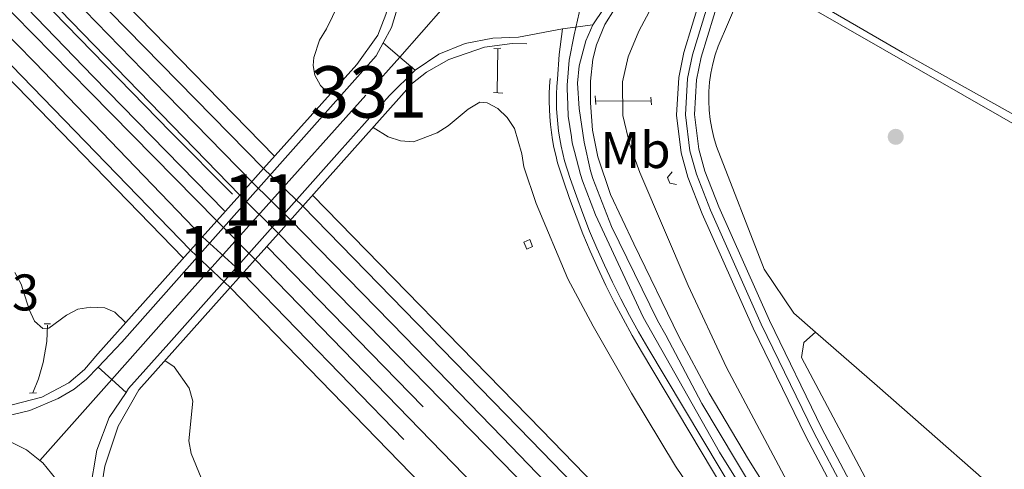
# Model space of a CAD drawing. Units: metres. Extents: x 622501 to 629488, y 4646217 to 4650966.
# Drawn here: x 624541 to 624733, y 4646508 to 4646595 of the extents above; entities that cross this region are included whole.
import ezdxf
from ezdxf.enums import TextEntityAlignment as Align

# ---------------------------------------------------------------- set-up
doc = ezdxf.new("R2010")
doc.units = ezdxf.units.M
doc.header["$MEASUREMENT"] = 0
for name, pattern in [('DGN Style 2', [72.65900000000002, 43.59540000000001, -29.0636]), ('DGN Style 4', [116.32705900000002, 58.12720000000001, -29.0636, 0.072659, -29.0636]), ('DGN Style 5', [50.8613, 21.7977, -29.0636])]:
    doc.linetypes.add(name, pattern=pattern)
for name, color, linetype, lineweight in [('Nivel 16', 7, 'Continuous', 0), ('Nivel 17', 7, 'Continuous', 0), ('Nivel 20', 7, 'Continuous', 0), ('Nivel 21', 7, 'Continuous', 0), ('Nivel 22', 7, 'Continuous', 0), ('Nivel 23', 7, 'Continuous', 0), ('Nivel 36', 7, 'Continuous', 0), ('Nivel 37', 7, 'Continuous', 0), ('Nivel 41', 7, 'Continuous', 0), ('Nivel 48', 7, 'Continuous', 0), ('Nivel 49', 7, 'Continuous', 0), ('Nivel 5', 7, 'Continuous', 0), ('Nivel 54', 7, 'Continuous', 0)]:
    doc.layers.add(name, color=color, linetype=linetype, lineweight=lineweight)
doc.styles.add('Style-arial', font='arial.shx', dxfattribs={"bigfont": 'arialbig.shx'})
doc.styles.add('Style-Arial Narrow', font='txt')

# ---------------------------------------------------------------- blocks, each defined once
blk = doc.blocks.new('5PERFI')
at = {"layer": 'Nivel 17', "linetype": 'Continuous', "lineweight": 0}
h = blk.add_hatch(color=7, dxfattribs=at)
edge = h.paths.add_edge_path()
edge.add_arc((0.02410426735877991, -0.01892352104187012), 15.5998547143458, 315.0000000018422, 675.0000000018422)

msp = doc.modelspace()

# ---------------------------------------------------------------- linework, layer by layer
at = {"layer": 'Nivel 16', "color": 4, "linetype": 'DGN Style 2', "lineweight": 0, "extrusion": (-0.003260480719037354, -0.3407202351394035, 0.9401590773012992), "elevation": -1584971.431728822, "flags": 128}
msp.add_lwpolyline([(580142.6560417451, 4374044.186066013), (580142.6560417451, 4374035.293546686)], dxfattribs=at)
at = {"layer": 'Nivel 16', "color": 4, "linetype": 'DGN Style 2', "lineweight": 0, "extrusion": (0.5177471188527081, -0.003856589339684977, 0.8555250128654246), "elevation": 305722.0465308549, "flags": 128}
msp.add_lwpolyline([(4651103.420707252, -504642.6719971225), (4651103.420707248, -504655.2260402963)], dxfattribs=at)
at = {"layer": 'Nivel 16', "color": 4, "linetype": 'DGN Style 2', "lineweight": 0}
for points in [[(624421.4800000004, 4646722.120000001, 261.04), (624484.3399999999, 4646657.949999999, 261.49), (624555.5100000016, 4646584.280000001, 261.94), (624581.0500000007, 4646558.120000001, 262.39)], [(624589.3099999987, 4646551.23, 262.39), (624702.8000000007, 4646434.640000001, 262.17), (624741.1400000006, 4646395.359999999, 262.39), (624771.3900000006, 4646363.66, 262.39), (624809.7899999991, 4646322.5, 262.82), (624869.3900000006, 4646257.800000001, 262.82)], [(624543.8000000007, 4646522.73, 269.03), (624544.870000001, 4646525.449999999, 268.6), (624545.8099999987, 4646528.670000002, 267.3), (624546.4899999984, 4646532.699999999, 266), (624546.6499999985, 4646535.920000002, 265.13)]]:
    msp.add_polyline3d(points, dxfattribs=at)
at = {"layer": 'Nivel 20', "color": 7, "linetype": 'DGN Style 2', "lineweight": 0}
for points in [[(624396.6400000006, 4646730.75, 261.54), (624433.0100000016, 4646689.809999999, 261.94), (624456.6400000006, 4646660.73, 263.53), (624467.7199999988, 4646646.530000001, 264.64), (624482.3599999994, 4646627.07, 265.66), (624496.120000001, 4646607.050000001, 266.78), (624517.7899999991, 4646572, 268.7), (624522.1700000018, 4646563.43, 268.98), (624525.4400000013, 4646556.039999999, 269.11), (624529.6099999994, 4646544.66, 269.13), (624530.8200000003, 4646540.190000001, 269.51), (624531.5399999991, 4646535.620000001, 269.76), (624531.75, 4646530.989999998, 269.88), (624531.120000001, 4646524.09, 269.8), (624530.0700000003, 4646519.580000002, 269.58), (624539.7699999996, 4646520.41, 269.58), (624545.5500000007, 4646521.870000001, 269.58), (624550.8000000007, 4646524.719999999, 269.58), (624553.8299999982, 4646527.300000001, 269.58), (624556.3900000006, 4646530.350000001, 269.58)], [(624582.5899999999, 4646561.379999999, 262.92), (624570.6499999985, 4646573.420000002, 263.37), (624510.3299999982, 4646635.399999999, 262.47), (624453.2100000009, 4646694.09, 262.02), (624422.1099999994, 4646725.690000001, 262.02)], [(624644.4100000001, 4646583.890000001, 268.62), (624644.3000000007, 4646582.420000002, 268.59), (624644.2300000004, 4646580.91, 268.58), (624644.2100000009, 4646579.41, 268.57), (624644.2399999984, 4646577.91, 268.57), (624644.3200000003, 4646576.41, 268.58), (624644.4499999993, 4646574.91, 268.6), (624644.629999999, 4646573.41, 268.63), (624644.8599999994, 4646571.93, 268.67), (624645.1400000006, 4646570.449999999, 268.72), (624645.4699999988, 4646568.98, 268.77), (624645.8500000015, 4646567.510000002, 268.83), (624646.9699999988, 4646564, 268.85), (624648.1700000018, 4646560.530000001, 268.85), (624649.4299999997, 4646557.100000001, 268.84), (624650.7699999996, 4646553.690000001, 268.81), (624652.1900000013, 4646550.309999999, 268.77), (624653.6700000018, 4646546.960000001, 268.71), (624655.2300000004, 4646543.649999999, 268.64), (624656.870000001, 4646540.370000001, 268.55), (624658.5700000003, 4646537.129999999, 268.44), (624660.3399999999, 4646533.920000002, 268.32), (624662.1700000018, 4646530.760000002, 268.18), (624690.3399999999, 4646483.649999999, 265.8)], [(624564.3900000006, 4646523.309999999, 270.01), (624560.370000001, 4646516.23, 269.43), (624557.8000000007, 4646508.489999998, 269.1), (624556.9499999993, 4646503.129999999, 269.03), (624557.0100000016, 4646494.98, 269.15), (624556.7899999991, 4646492.359999999, 268.83), (624556.1400000006, 4646488.920000002, 268.64), (624555.0899999999, 4646485.57, 268.71), (624565.4200000018, 4646487.75, 268.71), (624573.8000000007, 4646488.809999999, 268.71), (624582.0700000003, 4646489.09, 268.73), (624590.129999999, 4646488.449999999, 268.73), (624598.1000000015, 4646487.010000002, 268.69), (624605.8900000006, 4646484.809999999, 268.6), (624613.4200000018, 4646481.84, 268.46), (624623.0100000016, 4646476.84, 268.26), (624632.2699999996, 4646471.100000001, 267.93), (624638.879999999, 4646466.289999999, 267.45), (624672.25, 4646438.219999999, 264.6), (624701.3399999999, 4646412.57, 263.08), (624727.5899999999, 4646389.050000001, 262.86), (624821.2600000016, 4646294.510000002, 263.17)]]:
    msp.add_polyline3d(points, dxfattribs=at)
at = {"layer": 'Nivel 21', "color": 7, "linetype": 'Continuous', "lineweight": 13, "extrusion": (-0.7156658934482213, -0.6939429785951152, 0.07915473083460421), "elevation": -3671404.850530141, "flags": 128}
msp.add_lwpolyline([(-2901314.38236092, 291786.1780098439), (-2901120.089364269, 291786.6595206601), (-2901061.054023485, 291787.4319442613)], dxfattribs=at)
at = {"layer": 'Nivel 21', "color": 1, "linetype": 'DGN Style 2', "lineweight": 0, "extrusion": (0.3032410096932615, 0.008984918805726267, 0.9528715345072839), "elevation": 231419.3807917869, "flags": 128}
msp.add_lwpolyline([(4626051.857957916, -725983.6204197705), (4626051.857957916, -725985.037811745)], dxfattribs=at)
at = {"layer": 'Nivel 21', "color": 1, "linetype": 'Continuous', "lineweight": 0, "extrusion": (0.001963282927443277, 0.002192856000040064, 0.9999956684419739), "elevation": 11685.05396578682, "flags": 128}
msp.add_lwpolyline([(624586.9170370512, 4646551.898117971), (624605.0471591689, 4646572.148166656)], dxfattribs=at)
at = {"layer": 'Nivel 21', "color": 1, "linetype": 'DGN Style 2', "lineweight": 0, "flags": 128}
for points, elevation in [([(624633.370000001, 4646581.149999999), (624635.1700000018, 4646581.050000001)], 264.86), ([(624664.0100000016, 4646580.23), (624664.129999999, 4646578.77)], 261.82), ([(624639.2699999996, 4646552.07), (624640.4299999997, 4646552.539999999), (624640.9899999984, 4646551.190000001), (624639.8299999982, 4646550.710000001), (624639.2699999996, 4646552.07)], 261.96), ([(624545.9899999984, 4646536.170000002), (624547.2300000004, 4646536.190000001)], 265.13), ([(624543.129999999, 4646522.710000001), (624544.4899999984, 4646522.73)], 268.6)]:
    msp.add_lwpolyline(points, dxfattribs=dict(at, elevation=elevation))
at = {"layer": 'Nivel 21', "color": 1, "linetype": 'DGN Style 2', "lineweight": 0, "extrusion": (0.02340935243938795, -0.2457982006135735, 0.969038310281641), "elevation": -1127238.388040074, "flags": 128}
msp.add_lwpolyline([(1062377.453839533, 4425109.006837003), (1062377.453839533, 4425107.26531468)], dxfattribs=at)
at = {"layer": 'Nivel 21', "color": 1, "linetype": 'Continuous', "lineweight": 0, "extrusion": (0.001937776317441805, 0.002161041849668795, 0.9999957874516611), "elevation": 11521.2962981912, "flags": 128}
msp.add_lwpolyline([(624582.3549570739, 4646547.171933535), (624586.9549871944, 4646552.301945515)], dxfattribs=at)
at = {"layer": 'Nivel 21', "color": 1, "linetype": 'Continuous', "lineweight": 0, "extrusion": (0.00198308829403121, 0.002222656007404108, 0.9999955635707044), "elevation": 11835.89133162496, "flags": 128}
msp.add_lwpolyline([(624577.8172277361, 4646541.380320434), (624582.2872586101, 4646546.390332803)], dxfattribs=at)
at = {"layer": 'Nivel 21', "color": 1, "linetype": 'Continuous', "lineweight": 0, "extrusion": (0.00188209023667186, 0.002105389078310894, 0.9999960125286351), "elevation": 11228.14011819841, "flags": 128}
msp.add_lwpolyline([(624594.6660003364, 4646545.688693814), (624589.9459710531, 4646540.408682108)], dxfattribs=at)
at = {"layer": 'Nivel 21', "color": 1, "linetype": 'Continuous', "lineweight": 0, "extrusion": (0.001744687291170511, 0.001938541434633901, 0.9999965990558979), "elevation": 10366.83688009655, "flags": 128}
msp.add_lwpolyline([(624573.0290106125, 4646539.144179743), (624578.1590376943, 4646544.844190449)], dxfattribs=at)
at = {"layer": 'Nivel 21', "color": 1, "linetype": 'Continuous', "lineweight": 0, "extrusion": (0.001971444718518518, 0.00220801808474074, 0.9999956190213332), "elevation": 11760.8212619251, "flags": 128}
msp.add_lwpolyline([(624589.814328827, 4646539.10864573), (624587.5643134862, 4646536.588639587)], dxfattribs=at)
at = {"layer": 'Nivel 21', "color": 1, "linetype": 'Continuous', "lineweight": 0, "extrusion": (0.001972174431530799, 0.002201497039848333, 0.9999956319598577), "elevation": 11730.75577643719, "flags": 128}
msp.add_lwpolyline([(624554.6434989087, 4646515.784666173), (624572.7036215588, 4646535.944715027)], dxfattribs=at)
at = {"layer": 'Nivel 21', "color": 1, "linetype": 'Continuous', "lineweight": 0, "extrusion": (0.001963757380400945, 0.002198365563015217, 0.9999956554134635), "elevation": 11711.16890583714, "flags": 128}
msp.add_lwpolyline([(624587.575835038, 4646536.712500356), (624585.3158197589, 4646534.182494242)], dxfattribs=at)
at = {"layer": 'Nivel 21', "color": 1, "linetype": 'Continuous', "lineweight": 0, "extrusion": (0.001809777600505786, 0.00202768959730138, 0.9999963065831463), "elevation": 10821.94111844251, "flags": 128}
msp.add_lwpolyline([(624585.5388263538, 4646536.308647726), (624580.6387981772, 4646530.81863644)], dxfattribs=at)
at = {"layer": 'Nivel 21', "color": 1, "linetype": 'Continuous', "lineweight": 0, "extrusion": (0.001997102177772417, 0.002237743994238238, 0.9999955020322382), "elevation": 11914.96732037712, "flags": 128}
msp.add_lwpolyline([(624580.3655460551, 4646528.181108717), (624562.6054217033, 4646508.281058893)], dxfattribs=at)
at = {"layer": 'Nivel 21', "color": 7, "linetype": 'Continuous', "lineweight": 13, "extrusion": (0.1043977209210904, 0.1037128832561624, 0.9891131147210495), "elevation": 547370.8205148238, "flags": 128}
msp.add_lwpolyline([(2856205.876023645, -3677355.015759245), (2855950.670514755, -3677352.161668833), (2855860.92181745, -3677349.307578422)], dxfattribs=at)
at = {"layer": 'Nivel 21', "color": 7, "linetype": 'Continuous', "lineweight": 13}
for points in [[(623600.9800000004, 4647573.550000001, 270.29), (623646.0199999996, 4647527.09, 269.28), (623706.9400000013, 4647464.280000001, 268.76), (623829.5, 4647338.32, 266.83), (623869.5300000012, 4647296.830000002, 266.04), (623995.3599999994, 4647166.649999999, 262.67), (624133, 4647025.489999998, 262.59), (624186.7300000004, 4646969.66, 261.17), (624293.5599999987, 4646859.739999998, 260.6), (624350.6900000013, 4646801.280000001, 261.36), (624369.0700000003, 4646782.949999999, 260.96), (624410.0100000016, 4646740.149999999, 261.44), (624434.5199999996, 4646715.120000001, 261.39), (624470.4800000004, 4646678.149999999, 261.83), (624584.0500000007, 4646561.219999999, 262.26)], [(624579.5799999982, 4646556.210000001, 262.7), (624554.9299999997, 4646581.25, 262.23), (624521.629999999, 4646615.120000001, 262.03), (624410.9100000001, 4646729.100000001, 261.36), (624364.75, 4646777.23, 261.35), (624341.0199999996, 4646801.289999999, 261.44), (624272.2399999984, 4646872.300000001, 260.81), (624185, 4646961.830000002, 261.96), (624096.75, 4647052.649999999, 262.33), (624034.0500000007, 4647117.210000001, 263.2), (623965.6700000018, 4647187.859999999, 264.4), (623943.3500000015, 4647210.93, 264.85), (623869.8099999987, 4647286.469999999, 266.24), (623844.4299999997, 4647313.239999998, 265.98), (623813.7699999996, 4647344.760000002, 267.08), (623712.5700000003, 4647449.09, 268.69), (623665.5899999999, 4647497.550000001, 269.13), (623595.7300000004, 4647569.07, 270.19)], [(624588.6499999985, 4646566.350000001, 262.62), (624555.4800000004, 4646600.289999999, 262.02), (624506.8500000015, 4646650.649999999, 261.96), (624458.9899999984, 4646699.77, 261.29), (624374.2899999991, 4646786.859999999, 261.04), (624379.879999999, 4646782.449999999, 261.54), (624383.6000000015, 4646779.129999999, 261.7), (624397.9100000001, 4646765.100000001, 261.73), (624418.8299999982, 4646745.510000002, 261.8), (624430.3999999985, 4646735.120000001, 261.67)], [(624366.129999999, 4646765.09, 261.2), (624367.1999999993, 4646764.309999999, 261.2), (624382.4299999997, 4646748.890000001, 261.72), (624407.9699999988, 4646722.07, 261.22), (624430.5899999999, 4646698.739999998, 261.71), (624533.4100000001, 4646592.739999998, 262.07), (624574.4499999993, 4646550.510000002, 262.84)], [(624430.3999999985, 4646735.120000001, 260.78), (624474.2100000009, 4646688.969999999, 261.62), (624512.620000001, 4646649.600000001, 261.45), (624556.5500000007, 4646603.93, 261.87), (624590.8099999987, 4646568.77, 261.9)], [(624724.0399999991, 4646705.23, 259.95), (624676.6000000015, 4646651.719999999, 265.62), (624668.6999999993, 4646642.059999999, 266.45), (624665.6400000006, 4646637.190000001, 266.67), (624664.1099999994, 4646633.670000002, 266.8), (624662.6400000006, 4646628.100000001, 266.97), (624662.2199999988, 4646624.280000001, 267.06), (624662.1600000001, 4646613.050000001, 267.21), (624661.1700000018, 4646608.43, 267.38), (624659.25, 4646604.120000001, 267.59), (624652.7100000009, 4646594.309999999, 267.94)], [(624897.9499999993, 4646258.300000001, 262.19), (624864.6499999985, 4646294.699999999, 262.45), (624846.370000001, 4646315.23, 262.54), (624743.1999999993, 4646436.350000001, 262.55), (624730.2600000016, 4646452.949999999, 262.3), (624724.5500000007, 4646461.16, 262.14), (624716.2199999988, 4646474.289999999, 262.12), (624704.9400000013, 4646493.75, 262.12), (624694.1499999985, 4646514.219999999, 261.69), (624683.879999999, 4646535.330000002, 261.68), (624673.9899999984, 4646557.580000002, 261.68), (624671.1799999997, 4646564.710000001, 261.68), (624669.8599999994, 4646569.440000001, 261.47), (624668.9600000009, 4646576.75, 261.26), (624669.3999999985, 4646584.100000001, 261.19), (624670.4100000001, 4646588.91, 261.21), (624675.2800000012, 4646604.969999999, 260.82), (624677.9899999984, 4646620.949999999, 260.82), (624678.6000000015, 4646625.41, 260.41), (624679.7100000009, 4646629.760000002, 260.11), (624681.3099999987, 4646633.969999999, 259.92), (624683.3599999994, 4646637.969999999, 259.84), (624697.8200000003, 4646659.010000002, 259.95), (624703.4600000009, 4646666.350000001, 259.74)], [(624618.5700000003, 4646627.489999998, 267.83), (624616.5300000012, 4646623.309999999, 268.22), (624615.7800000012, 4646619.5, 268.7), (624616.4499999993, 4646608.050000001, 268.7), (624615.379999999, 4646599.800000001, 269.13), (624613.5199999996, 4646593.82, 269.13), (624611.8900000006, 4646590.800000001, 269.13)], [(624606.7800000012, 4646586.600000001, 269.19), (624610.8999999985, 4646592.289999999, 269.19), (624612.4499999993, 4646596.359999999, 269.05), (624613.8500000015, 4646601.289999999, 268.85), (624614.4899999984, 4646604.289999999, 268.76), (624614.870000001, 4646608.48, 268.76), (624614.9299999997, 4646616.330000002, 268.48), (624614.379999999, 4646618.98, 268.36), (624612.8200000003, 4646621.18, 268.29), (624611.3399999999, 4646622.219999999, 268.29), (624609.6400000006, 4646622.809999999, 268.32), (624599.629999999, 4646623.219999999, 268.2), (624592.9200000018, 4646622.870000001, 268.54)], [(624691.5100000016, 4646496.18, 265.96), (624682.9699999988, 4646509.789999999, 266.74), (624675.3299999982, 4646522.690000001, 267.36), (624669.3999999985, 4646533.68, 267.83), (624660.6499999985, 4646551.710000001, 268.51), (624656.1400000006, 4646561.300000001, 268.52), (624653.6499999985, 4646568.670000002, 268.45), (624652.6499999985, 4646573.859999999, 268.47), (624652.2199999988, 4646579.129999999, 268.55), (624652.2300000004, 4646583.359999999, 268.58), (624652.7199999988, 4646587.629999999, 268.44), (624653.4299999997, 4646590.399999999, 268.36), (624655.0500000007, 4646594.379999999, 268.25), (624660.6700000018, 4646603.399999999, 267.94)], [(624708, 4646495.440000001, 262.12), (624697.2699999996, 4646515.800000001, 261.69), (624687.0500000007, 4646536.800000001, 261.68), (624677.2100000009, 4646558.93, 261.68), (624674.4899999984, 4646565.830000002, 261.68), (624673.2899999991, 4646570.129999999, 261.47), (624672.4699999988, 4646576.859999999, 261.26), (624672.870000001, 4646583.640000001, 261.19), (624673.8000000007, 4646588.039999999, 261.21), (624678.6900000013, 4646604.16, 260.82)], [(624618.129999999, 4646585.510000002, 269.21), (624622.7600000016, 4646588.600000001, 268.92), (624627.8599999994, 4646590.68, 268.8), (624633.2699999996, 4646591.710000001, 268.83), (624638.2699999996, 4646591.949999999, 268.65), (624646.7899999991, 4646593.539999999, 268.4)], [(624646.7899999991, 4646593.539999999, 268.4), (624646.1799999997, 4646588.559999999, 268.62), (624645.8200000003, 4646583.780000001, 268.62), (624645.7100000009, 4646582.330000002, 268.59), (624645.6400000006, 4646580.870000001, 268.58), (624645.620000001, 4646579.420000002, 268.57), (624645.6499999985, 4646577.960000001, 268.57), (624645.7300000004, 4646576.510000002, 268.58), (624645.8599999994, 4646575.050000001, 268.6), (624646.0300000012, 4646573.609999999, 268.63), (624646.2600000016, 4646572.170000002, 268.67), (624646.5300000012, 4646570.739999998, 268.72), (624646.8399999999, 4646569.309999999, 268.77), (624647.2100000009, 4646567.899999999, 268.83), (624648.3099999987, 4646564.440000001, 268.85), (624649.5, 4646561.010000002, 268.85), (624650.75, 4646557.600000001, 268.84), (624652.0799999982, 4646554.219999999, 268.81), (624653.4899999984, 4646550.870000001, 268.77), (624654.9600000009, 4646547.550000001, 268.71), (624656.5100000016, 4646544.260000002, 268.64), (624658.120000001, 4646541.010000002, 268.55), (624659.8099999987, 4646537.789999999, 268.44), (624661.5700000003, 4646534.620000001, 268.32), (624663.3900000006, 4646531.48, 268.18), (624691.5199999996, 4646484.420000002, 265.8)], [(624652.7100000009, 4646594.309999999, 267.94), (624651.3299999982, 4646591.23, 268.09), (624650.0399999991, 4646586.350000001, 268.21), (624649.7199999988, 4646583, 268.22), (624650.0100000016, 4646578.039999999, 268.18), (624651.0100000016, 4646571.52, 268.2), (624652.2399999984, 4646565.949999999, 268.18), (624652.7300000004, 4646564.43, 268.17), (624656.3099999987, 4646555.09, 268.41), (624665.25, 4646536.84, 267.72), (624666.9100000001, 4646533.949999999, 267.65), (624673.9200000018, 4646520.690000001, 267.2), (624687.6000000015, 4646497.789999999, 266.08), (624695, 4646486.489999998, 265.48), (624704.1700000018, 4646473.359999999, 264.74), (624715.8500000015, 4646457.800000001, 264.01), (624730, 4646440.350000001, 262.79), (624771.8399999999, 4646390.43, 262.77), (624817.1600000001, 4646337.34, 262.77), (624854.0700000003, 4646295.09, 262.98), (624887.7899999991, 4646258.120000001, 262.98)], [(624611.8900000006, 4646590.800000001, 269.13), (624610.5500000007, 4646588.309999999, 269.13), (624579.2899999991, 4646553.129999999, 269.61), (624561.1000000015, 4646532.600000001, 269.35), (624556.4699999988, 4646527.73, 269.2)], [(624624.7100000009, 4646587.580000002, 268.82), (624631.6000000015, 4646590, 268.82), (624637, 4646590.710000001, 268.87), (624639.870000001, 4646590.609999999, 268.6)], [(624561.9100000001, 4646522.84, 269.09), (624562.4100000001, 4646523.580000002, 269.14), (624570.1999999993, 4646532.309999999, 269.65), (624578.5, 4646541.66, 269.77), (624603.4100000001, 4646569.710000001, 269.25), (624613.1600000001, 4646580.550000001, 269.47), (624618.129999999, 4646585.510000002, 269.21)], [(624763.0300000012, 4646392.73, 262.53), (624763.0100000016, 4646392.629999999, 262.52), (624762.9499999993, 4646392.5, 262.52), (624762.8599999994, 4646392.370000001, 262.52), (624762.7399999984, 4646392.27, 262.54), (624762.6099999994, 4646392.199999999, 262.57), (624762.4600000009, 4646392.16, 262.6), (624762.3099999987, 4646392.16, 262.64), (624762.1600000001, 4646392.18, 262.68), (624762.0199999996, 4646392.239999998, 262.72), (624761.8999999985, 4646392.330000002, 262.76), (624758.1799999997, 4646396.16, 262.55), (624752.2600000016, 4646402.390000001, 262.55), (624715.5300000012, 4646440.41, 262.55), (624680.629999999, 4646476.449999999, 262.55), (624642.6999999993, 4646515.539999999, 262.33), (624598.1999999993, 4646561.190000001, 262.33)], [(624750.1799999997, 4646400.399999999, 262.55), (624713.4600000009, 4646438.41, 262.55), (624678.5599999987, 4646474.449999999, 262.55), (624640.6400000006, 4646513.530000001, 262.33), (624596.2800000012, 4646559.030000001, 262.33)], [(624591.5599999987, 4646553.75, 262.77), (624646.2600000016, 4646497.800000001, 262.28), (624706.5, 4646435.469999999, 262.77), (624758.9100000001, 4646381.82, 262.72), (624774.370000001, 4646365.469999999, 262.75), (624817.0799999982, 4646319.170000002, 262.98), (624873.2800000012, 4646257.870000001, 262.98)], [(624864.1900000013, 4646257.710000001, 262.72), (624817.0300000012, 4646309.300000001, 262.98), (624778.9299999997, 4646350.48, 262.74), (624754.8599999994, 4646375.890000001, 262.76), (624695.1600000001, 4646437.34, 262.54), (624654.879999999, 4646478.699999999, 262.77), (624634.0199999996, 4646500.260000002, 262.34), (624587.0500000007, 4646548.699999999, 262.33)], [(624556.4699999988, 4646527.73, 269.2), (624554.2399999984, 4646525.370000001, 269.13), (624551.8099999987, 4646523.43, 268.91), (624548.7199999988, 4646521.609999999, 268.55), (624543.1900000013, 4646519.34, 268.55), (624539.7199999988, 4646518.449999999, 268.91), (624531.2300000004, 4646518.210000001, 268.68), (624527.0899999999, 4646517.719999999, 268.91)], [(624552.4299999997, 4646483.260000002, 268.62), (624553.5899999999, 4646486.350000001, 268.48), (624554.7399999984, 4646491.18, 268.39), (624555.129999999, 4646496.120000001, 268.44), (624554.7600000016, 4646501.059999999, 268.62), (624554.879999999, 4646503.550000001, 268.72), (624556.2100000009, 4646511.59, 268.75), (624558.629999999, 4646517.940000001, 268.8), (624561.9100000001, 4646522.84, 269.09)]]:
    msp.add_polyline3d(points, dxfattribs=at)
at = {"layer": 'Nivel 21', "color": 1, "linetype": 'Continuous', "lineweight": 0}
msp.add_polyline3d([(624624.7100000009, 4646587.580000002, 269.48), (624620.3399999999, 4646585.09, 269.7), (624617.629999999, 4646582.949999999, 269.7), (624596.2800000012, 4646559.030000001, 269.78)], dxfattribs=at)
at = {"layer": 'Nivel 21', "color": 1, "linetype": 'DGN Style 2', "lineweight": 0}
msp.add_polyline3d([(624668.1099999994, 4646565.73, 261.52), (624667.2100000009, 4646564.620000001, 261.96), (624667.6600000001, 4646563.5, 261.96), (624669, 4646563.289999999, 261.09)], dxfattribs=at)
at = {"layer": 'Nivel 22', "color": 7, "linetype": 'DGN Style 5', "lineweight": 13, "extrusion": (0.01978427617686921, -0.01898045892721922, 0.9996240916439888), "elevation": -75574.40613128849, "flags": 128}
msp.add_lwpolyline([(3785427.622750971, 2765052.642841043), (3785427.622750971, 2765042.065346064)], dxfattribs=at)
at = {"layer": 'Nivel 22', "color": 7, "linetype": 'DGN Style 5', "lineweight": 13, "extrusion": (-0.03409656160835974, 0.03391495542136447, 0.9988429307379887), "elevation": 136553.7046455324, "flags": 128}
msp.add_lwpolyline([(-3734843.288400706, -2830712.838197891), (-3734843.28840071, -2830702.233430095)], dxfattribs=at)
at = {"layer": 'Nivel 22', "color": 7, "linetype": 'DGN Style 5', "lineweight": 13, "extrusion": (0.0246184559887646, -0.02475028172364419, 0.999390491839566), "elevation": -99364.85045833109, "flags": 128}
msp.add_lwpolyline([(3719648.563685603, 2852179.08319566), (3719648.563685603, 2852168.484238164)], dxfattribs=at)
at = {"layer": 'Nivel 22', "color": 7, "linetype": 'DGN Style 5', "lineweight": 13, "extrusion": (0.03484163669635059, -0.03303168154329342, 0.9988468192704735), "elevation": -131459.6437464476, "flags": 128}
msp.add_lwpolyline([(3801735.823514603, 2740446.687117035), (3801735.823514603, 2740436.064494949)], dxfattribs=at)
at = {"layer": 'Nivel 22', "color": 7, "linetype": 'Continuous', "lineweight": 0}
for points in [[(624596.2800000012, 4646559.030000001, 262.33), (624588.6499999985, 4646566.350000001, 262.62), (624588.6499999985, 4646566.350000001, 269.56), (624584.0500000007, 4646561.219999999, 269.58), (624584.0500000007, 4646561.219999999, 262.26), (624591.5599999987, 4646553.75, 262.77), (624591.5599999987, 4646553.75, 269.8)], [(624587.0500000007, 4646548.699999999, 262.33), (624579.5799999982, 4646556.210000001, 262.7), (624579.5799999982, 4646556.210000001, 269.6), (624574.4499999993, 4646550.510000002, 269.62), (624574.4499999993, 4646550.510000002, 262.84), (624582.1499999985, 4646543.210000001, 262.33), (624582.1499999985, 4646543.210000001, 269.84)]]:
    msp.add_polyline3d(points, close=True, dxfattribs=at)
at = {"layer": 'Nivel 23', "color": 7, "linetype": 'DGN Style 4', "lineweight": 0, "extrusion": (-0.5070186470499268, 0.4664206627157444, 0.7248336753597115), "elevation": 1850768.267653148, "flags": 128}
msp.add_lwpolyline([(-3842572.722307175, -1946847.817791874), (-3842585.49925606, -1946848.137130482), (-3842589.406756185, -1946848.166161264)], dxfattribs=at)
at = {"layer": 'Nivel 23', "color": 7, "linetype": 'DGN Style 5', "lineweight": 0, "extrusion": (-0.007430114594489849, 0.007263256010465638, 0.9999460177975806), "elevation": 29370.86005398614, "flags": 128}
msp.add_lwpolyline([(624571.058217857, 4646473.025622401), (624578.6288262196, 4646465.625427198)], dxfattribs=at)
at = {"layer": 'Nivel 23', "color": 7, "linetype": 'DGN Style 5', "lineweight": 0, "extrusion": (0.03127466122204207, -0.02863511180944005, 0.9991005584710216), "elevation": -113258.5969869425, "flags": 128}
msp.add_lwpolyline([(3848819.493804909, 2674754.759138677), (3848819.493804909, 2674744.146858055)], dxfattribs=at)
at = {"layer": 'Nivel 23', "color": 7, "linetype": 'DGN Style 4', "lineweight": 0, "extrusion": (-0.01231193081538748, -0.01382345979486403, 0.999828649478948), "elevation": -71651.48114097826, "flags": 128}
msp.add_lwpolyline([(624501.0830176771, 4645963.053827498), (624515.0967577025, 4645978.785330623)], dxfattribs=at)
at = {"layer": 'Nivel 23', "color": 7, "linetype": 'DGN Style 4', "lineweight": 0}
for points in [[(624333.8399999999, 4646801.170000002, 261.4), (624409.4400000013, 4646725.59, 261.29), (624420.75, 4646713.920000002, 261.43), (624527.5199999996, 4646603.93, 262.06), (624544.1700000018, 4646586.989999998, 262.17), (624576.7800000012, 4646553.109999999, 262.78)], [(624358.3399999999, 4646801.550000001, 261.31), (624392.1499999985, 4646763.510000002, 261.15), (624446.75, 4646707.449999999, 261.34), (624464.7300000004, 4646688.960000001, 261.56), (624545.4499999993, 4646605.93, 262.06), (624569.7600000016, 4646580.760000002, 262.27), (624586.3500000015, 4646563.789999999, 262.44)], [(624706.4699999988, 4646494.600000001, 262.12), (624695.7100000009, 4646515.010000002, 261.69), (624685.4699999988, 4646536.07, 261.68), (624675.6000000015, 4646558.25, 261.68), (624672.8399999999, 4646565.27, 261.68), (624671.5700000003, 4646569.789999999, 261.47), (624670.7199999988, 4646576.809999999, 261.26), (624671.129999999, 4646583.870000001, 261.19), (624672.1099999994, 4646588.469999999, 261.21), (624676.9800000004, 4646604.559999999, 260.82)], [(624757.7800000012, 4646404.039999999, 262.77), (624726.6400000006, 4646441.43, 263.17), (624713.0599999987, 4646458.059999999, 264.24), (624698.7399999984, 4646477.27, 265.21), (624677.3099999987, 4646511.18, 266.97), (624662.4899999984, 4646537.48, 268.08), (624653.2100000009, 4646557.359999999, 268.59), (624650.6999999993, 4646563.98, 268.51), (624650.2800000012, 4646565.199999999, 268.52), (624649.1099999994, 4646569.710000001, 268.52), (624648.9299999997, 4646570.41, 268.48), (624648.7699999996, 4646571.129999999, 268.46), (624648.629999999, 4646571.84, 268.43), (624648.5199999996, 4646572.559999999, 268.43), (624647.9299999997, 4646576.550000001, 268.4), (624647.870000001, 4646577.27, 268.38), (624647.8299999982, 4646578, 268.38), (624647.8200000003, 4646578.73, 268.38), (624647.6799999997, 4646581.940000001, 268.4), (624647.7100000009, 4646582.670000002, 268.41), (624647.7699999996, 4646583.390000001, 268.42), (624648.1099999994, 4646587.460000001, 268.41), (624649.0599999987, 4646592.390000001, 268.24), (624651.1700000018, 4646601.5, 268.05)], [(624559.129999999, 4646525.34, 269.15), (624569.8000000007, 4646537.300000001, 269.56), (624609.1099999994, 4646581.260000002, 269.29), (624615.129999999, 4646588.059999999, 269.17)], [(624875.6000000015, 4646264.239999998, 262.98), (624811.7199999988, 4646330.390000001, 262.86), (624760.4899999984, 4646384.82, 262.66), (624689.7800000012, 4646457.199999999, 262.58), (624670.870000001, 4646477.07, 262.48), (624652.5100000016, 4646496.080000002, 262.36), (624635.0599999987, 4646514.100000001, 262.37), (624616.1000000015, 4646533.640000001, 262.46), (624593.9200000018, 4646556.390000001, 262.55)], [(624842.3900000006, 4646273.330000002, 262.68), (624778.2199999988, 4646345.969999999, 262.81), (624727.9899999984, 4646396.809999999, 262.68), (624720.5899999999, 4646405.02, 262.66), (624697.0199999996, 4646430.210000001, 262.58), (624584.6000000015, 4646545.949999999, 262.33)], [(624523.2699999996, 4646512.34, 268.56), (624527, 4646513.91, 268.71), (624530.9800000004, 4646514.640000001, 268.66), (624535.0199999996, 4646514.5, 268.75), (624538.9400000013, 4646513.5, 268.85), (624542.5500000007, 4646511.690000001, 268.72), (624545.120000001, 4646509.609999999, 268.76)], [(624545.120000001, 4646509.609999999, 268.76), (624545.6999999993, 4646509.149999999, 268.77), (624548.2300000004, 4646505.989999998, 268.8), (624550.0199999996, 4646502.359999999, 268.78), (624551, 4646498.440000001, 268.66), (624551.1099999994, 4646494.390000001, 268.55), (624550.379999999, 4646490.140000001, 268.5), (624548.6999999993, 4646486.16, 268.51), (624546.1700000018, 4646482.670000002, 268.23), (624542.9200000018, 4646479.830000002, 267.94), (624541.8999999985, 4646479.289999999, 267.88)]]:
    msp.add_polyline3d(points, dxfattribs=at)
at = {"layer": 'Nivel 36', "color": 92, "linetype": 'Continuous', "lineweight": 0, "extrusion": (-0.4104604911739738, -0.9004064367890047, 0.1441888822834425), "elevation": -4440274.515977266, "flags": 128}
msp.add_lwpolyline([(-1358973.679249993, 647261.4834156055), (-1358948.236223279, 647261.9684844865), (-1358905.557405384, 647262.0398068922), (-1358865.802469539, 647261.8569576293), (-1358826.051681651, 647261.77437538), (-1358797.857656708, 647261.9777906546), (-1358769.650384674, 647262.1705965195)], dxfattribs=at)
at = {"layer": 'Nivel 36', "color": 92, "linetype": 'Continuous', "lineweight": 0, "extrusion": (-0.04794280634553701, -0.1090152288776027, 0.9928832595992736), "elevation": -536245.4094799391, "flags": 128}
msp.add_lwpolyline([(-1298561.877297897, 4472937.200503785), (-1298620.580988346, 4472936.417103134), (-1298679.291243514, 4472935.773032341), (-1298729.960191229, 4472935.577772159), (-1298762.752278391, 4472935.521125615)], dxfattribs=at)
at = {"layer": 'Nivel 36', "color": 92, "linetype": 'Continuous', "lineweight": 0, "extrusion": (-0.3787593457266723, -0.6574418163056899, 0.6513920602811941), "elevation": -3291306.638300517, "flags": 128}
msp.add_lwpolyline([(-1778276.241047168, 2825985.521456666), (-1778264.93662655, 2825985.599383799), (-1778220.213695405, 2825985.837770008), (-1778163.073361371, 2825985.984476687), (-1778105.921724472, 2825986.075005013)], dxfattribs=at)
at = {"layer": 'Nivel 36', "color": 92, "linetype": 'Continuous', "lineweight": 0, "extrusion": (0.6174629903412951, 0.7064295089877984, 0.3459722595672141), "elevation": 3668266.232142827, "flags": 128}
msp.add_lwpolyline([(2587554.540387519, -1352373.107389987), (2587538.615862407, -1352373.107389987), (2587457.666924149, -1352372.542505393)], dxfattribs=at)
at = {"layer": 'Nivel 36', "color": 92, "linetype": 'Continuous', "lineweight": 0}
for points in [[(624683.5700000003, 4646604.170000002, 260.96), (624681.0799999982, 4646599.550000001, 260.96), (624677.0700000003, 4646590.190000001, 260.96), (624676.5, 4646588.469999999, 261.06), (624676.0300000012, 4646586.719999999, 261.14), (624675.6700000018, 4646584.949999999, 261.21), (624675.4200000018, 4646583.149999999, 261.27), (624675.2800000012, 4646581.350000001, 261.33), (624675.25, 4646579.539999999, 261.37), (624675.3299999982, 4646577.73, 261.39), (624675.5199999996, 4646575.93, 261.41), (624675.8200000003, 4646574.149999999, 261.42), (624676.2399999984, 4646572.379999999, 261.41), (624676.7600000016, 4646570.649999999, 261.39), (624686.0500000007, 4646546.789999999, 261.39), (624691.7800000012, 4646538.260000002, 261.39), (624696, 4646534.57, 261.39)], [(624768.8099999987, 4646470.670000002, 261.93), (624748.4400000013, 4646451.23, 261.5), (624745.25, 4646448.699999999, 261.5), (624744.1400000006, 4646448.640000001, 261.5), (624743.4800000004, 4646448.719999999, 261.5), (624737.4400000013, 4646454.489999998, 261.5), (624714.0100000016, 4646490.539999999, 261.5), (624693.2600000016, 4646529.609999999, 261.06), (624693.7600000016, 4646532.559999999, 261.5), (624696, 4646534.57, 261.4)]]:
    msp.add_polyline3d(points, dxfattribs=at)
at = {"layer": 'Nivel 49', "color": 7, "linetype": 'DGN Style 5', "lineweight": 0, "extrusion": (0.07618420227202045, 0.009909093876597256, 0.9970445211637848), "elevation": 93899.355741659, "flags": 128}
msp.add_lwpolyline([(4527213.131831653, -1215129.367692154), (4527213.131831653, -1215135.355254263)], dxfattribs=at)
at = {"layer": 'Nivel 49', "color": 7, "linetype": 'DGN Style 5', "lineweight": 0, "extrusion": (-0.007197600806837427, 0.006086859941584737, 0.9999555713523861), "elevation": 24056.55840494998, "flags": 128}
msp.add_lwpolyline([(624600.8873688281, 4646527.708505325), (624597.6471648477, 4646530.448556084)], dxfattribs=at)
at = {"layer": 'Nivel 49', "color": 7, "linetype": 'DGN Style 5', "lineweight": 0, "extrusion": (-0.007740287561987802, 0.006579244427689632, 0.9999483994142991), "elevation": 26005.49399042614, "flags": 128}
msp.add_lwpolyline([(624601.5016408563, 4646514.98017288), (624598.5014211088, 4646517.530228071)], dxfattribs=at)
at = {"layer": 'Nivel 49', "color": 7, "linetype": 'DGN Style 5', "lineweight": 0, "extrusion": (0.01039960283176413, -0.00934400404808882, 0.9999022641484971), "elevation": -36652.86099515957, "flags": 128}
msp.add_lwpolyline([(624519.8930081055, 4646388.088974539), (624522.5533842519, 4646385.698870197)], dxfattribs=at)
at = {"layer": 'Nivel 49', "color": 7, "linetype": 'DGN Style 5', "lineweight": 0, "extrusion": (0.01193115988201607, -0.01072946032555402, 0.9998712547648284), "elevation": -42133.87910318858, "flags": 128}
msp.add_lwpolyline([(624511.4580422342, 4646340.720349282), (624514.2385602444, 4646338.22020537)], dxfattribs=at)
at = {"layer": 'Nivel 5', "color": 30, "linetype": 'Continuous', "lineweight": 0, "flags": 128}
for points, elevation in [([(624539.5399999991, 4646635.489999998), (624550.370000001, 4646627.48), (624557.3099999987, 4646623.800000001), (624569.7800000012, 4646618.870000001), (624574.9400000013, 4646617.32), (624588.0100000016, 4646615.510000002), (624593.2199999988, 4646615.690000001), (624601.5199999996, 4646617.080000002), (624604.0199999996, 4646616.949999999), (624605.7300000004, 4646615.940000001), (624606.3500000015, 4646614.920000002), (624606.4499999993, 4646608.039999999), (624605.5100000016, 4646603.080000002), (624600.8900000006, 4646593.530000001), (624599.5399999991, 4646591.309999999), (624598.4200000018, 4646587.940000001), (624598.3299999982, 4646586.43), (624598.6000000015, 4646584.510000002), (624599.6999999993, 4646582.510000002), (624601.5700000003, 4646580.77)], 265.0000000000001), ([(624792.8200000003, 4646544.359999999), (624712.9100000001, 4646588.969999999), (624686.8900000006, 4646604.09)], 260), ([(624692.6000000015, 4646501.629999999), (624678.6700000018, 4646527.699999999), (624671.2699999996, 4646543.609999999), (624661.8299999982, 4646565.59), (624659.8900000006, 4646571), (624658.5100000016, 4646576.690000001), (624658.4899999984, 4646583.23), (624659.5500000007, 4646588.120000001), (624661.6600000001, 4646593.059999999), (624666.6799999997, 4646602.59)], 265.0000000000001), ([(624609.9499999993, 4646574.350000001), (624612.8999999985, 4646572.559999999), (624615.3099999987, 4646571.75), (624617.8000000007, 4646571.550000001), (624622.4200000018, 4646573.34), (624624.5500000007, 4646574.68), (624628.4699999988, 4646577.899999999), (624630.7399999984, 4646579.260000002), (624632.1400000006, 4646579.120000001), (624634.2300000004, 4646578.030000001), (624636.0500000007, 4646576.300000001), (624637.4400000013, 4646574.16), (624638.879999999, 4646569.210000001), (624639.2899999991, 4646566.670000002), (624641.6799999997, 4646559.57), (624647.8299999982, 4646544.91), (624652.7399999984, 4646535.699999999), (624660.2300000004, 4646522.710000001), (624668.8000000007, 4646508.5), (624673.8200000003, 4646501)], 265.0000000000001), ([(624540.2699999996, 4646546.129999999), (624541.5199999996, 4646543.850000001), (624543.0500000007, 4646538.960000001), (624544.1099999994, 4646536.68), (624545.7199999988, 4646535.239999998), (624546.9100000001, 4646535.309999999), (624550.3099999987, 4646537.859999999), (624552.5300000012, 4646539.02), (624555.0899999999, 4646539.41), (624557.7600000016, 4646539.280000001), (624559.7300000004, 4646538.43), (624561.8200000003, 4646536.41)], 265), ([(624569.4800000004, 4646529.010000002), (624571.2699999996, 4646527.77), (624574.1900000013, 4646523.620000001), (624574.8900000006, 4646521.149999999), (624574.120000001, 4646513.43), (624574.5899999999, 4646510.949999999), (624576.5500000007, 4646506.190000001)], 265)]:
    msp.add_lwpolyline(points, dxfattribs=dict(at, elevation=elevation))
at = {"layer": 'Nivel 54', "color": 135, "linetype": 'Continuous', "lineweight": 0}
for points in [[(624470.4800000004, 4646678.149999999, 261.83), (624584.0500000007, 4646561.219999999, 262.26), (624584.0500000007, 4646561.219999999, 269.58), (624588.6499999985, 4646566.350000001, 269.56), (624588.6499999985, 4646566.350000001, 262.62), (624555.4800000004, 4646600.289999999, 262.02), (624506.8500000015, 4646650.649999999, 261.96)], [(624533.4100000001, 4646592.739999998, 262.07), (624574.4499999993, 4646550.510000002, 262.84), (624574.4499999993, 4646550.510000002, 269.62), (624579.5799999982, 4646556.210000001, 262.7), (624554.9299999997, 4646581.25, 262.23), (624521.629999999, 4646615.120000001, 262.03)], [(624687.6000000015, 4646497.789999999, 266.08), (624673.9200000018, 4646520.690000001, 267.2), (624666.9100000001, 4646533.949999999, 267.65), (624665.25, 4646536.84, 267.72), (624656.3099999987, 4646555.09, 268.41), (624652.7300000004, 4646564.43, 268.17), (624652.2399999984, 4646565.949999999, 268.18), (624651.0100000016, 4646571.52, 268.2), (624650.0100000016, 4646578.039999999, 268.18), (624649.7199999988, 4646583, 268.22), (624650.0399999991, 4646586.350000001, 268.21), (624651.3299999982, 4646591.23, 268.09), (624652.7100000009, 4646594.309999999, 267.94), (624646.7899999991, 4646593.539999999, 268.4), (624646.1799999997, 4646588.559999999, 268.62), (624645.8200000003, 4646583.780000001, 268.62), (624645.7100000009, 4646582.330000002, 268.59), (624645.6400000006, 4646580.870000001, 268.58), (624645.620000001, 4646579.420000002, 268.57), (624645.6499999985, 4646577.960000001, 268.57), (624645.7300000004, 4646576.510000002, 268.58), (624645.8599999994, 4646575.050000001, 268.6), (624646.0300000012, 4646573.609999999, 268.63), (624646.2600000016, 4646572.170000002, 268.67), (624646.5300000012, 4646570.739999998, 268.72), (624646.8399999999, 4646569.309999999, 268.77), (624647.2100000009, 4646567.899999999, 268.83), (624648.3099999987, 4646564.440000001, 268.85), (624649.5, 4646561.010000002, 268.85), (624650.75, 4646557.600000001, 268.84), (624652.0799999982, 4646554.219999999, 268.81), (624653.4899999984, 4646550.870000001, 268.77), (624654.9600000009, 4646547.550000001, 268.71), (624656.5100000016, 4646544.260000002, 268.64), (624658.120000001, 4646541.010000002, 268.55), (624659.8099999987, 4646537.789999999, 268.44), (624661.5700000003, 4646534.620000001, 268.32), (624663.3900000006, 4646531.48, 268.18), (624691.5199999996, 4646484.420000002, 265.8)], [(624750.1799999997, 4646400.399999999, 262.55), (624713.4600000009, 4646438.41, 262.55), (624678.5599999987, 4646474.449999999, 262.55), (624640.6400000006, 4646513.530000001, 262.33), (624596.2800000012, 4646559.030000001, 262.33), (624596.2800000012, 4646559.030000001, 269.78), (624591.5599999987, 4646553.75, 269.8), (624591.5599999987, 4646553.75, 262.77), (624646.2600000016, 4646497.800000001, 262.28), (624706.5, 4646435.469999999, 262.77), (624758.9100000001, 4646381.82, 262.72)], [(624754.8599999994, 4646375.890000001, 262.76), (624695.1600000001, 4646437.34, 262.54), (624654.879999999, 4646478.699999999, 262.77), (624634.0199999996, 4646500.260000002, 262.34), (624587.0500000007, 4646548.699999999, 262.33), (624587.0500000007, 4646548.699999999, 269.82), (624582.1499999985, 4646543.210000001, 269.84), (624582.1499999985, 4646543.210000001, 262.33), (624760.0100000016, 4646360.170000002, 262.75)]]:
    msp.add_polyline3d(points, dxfattribs=at)
at = {"layer": 'Nivel 54', "color": 9, "linetype": 'Continuous', "lineweight": 0}
for points in [[(624675.2800000012, 4646604.969999999, 260.82), (624670.4100000001, 4646588.91, 261.21), (624669.3999999985, 4646584.100000001, 261.19), (624668.9600000009, 4646576.75, 261.26), (624669.8599999994, 4646569.440000001, 261.47), (624671.1799999997, 4646564.710000001, 261.68), (624673.9899999984, 4646557.580000002, 261.68), (624683.879999999, 4646535.330000002, 261.68), (624694.1499999985, 4646514.219999999, 261.69), (624704.9400000013, 4646493.75, 262.12)], [(624615.379999999, 4646599.800000001, 269.13), (624613.5199999996, 4646593.82, 269.13), (624611.8900000006, 4646590.800000001, 269.13), (624615.129999999, 4646588.059999999, 269.17), (624618.129999999, 4646585.510000002, 269.21), (624622.7600000016, 4646588.600000001, 268.92), (624627.8599999994, 4646590.68, 268.8), (624633.2699999996, 4646591.710000001, 268.83), (624638.2699999996, 4646591.949999999, 268.65), (624646.7899999991, 4646593.539999999, 268.4), (624652.7100000009, 4646594.309999999, 267.94), (624659.25, 4646604.120000001, 267.59)], [(624708, 4646495.440000001, 262.12), (624697.2699999996, 4646515.800000001, 261.69), (624687.0500000007, 4646536.800000001, 261.68), (624677.2100000009, 4646558.93, 261.68), (624674.4899999984, 4646565.830000002, 261.68), (624673.2899999991, 4646570.129999999, 261.47), (624672.4699999988, 4646576.859999999, 261.26), (624672.870000001, 4646583.640000001, 261.19), (624673.8000000007, 4646588.039999999, 261.21), (624678.6900000013, 4646604.16, 260.82)]]:
    msp.add_polyline3d(points, dxfattribs=at)
at = {"layer": 'Nivel 54', "color": 135, "linetype": 'Continuous', "lineweight": 0}
msp.add_polyline3d([(624561.9100000001, 4646522.84, 269.09), (624562.4100000001, 4646523.580000002, 269.14), (624570.1999999993, 4646532.309999999, 269.65), (624578.5, 4646541.66, 269.77), (624603.4100000001, 4646569.710000001, 269.25), (624613.1600000001, 4646580.550000001, 269.47), (624618.129999999, 4646585.510000002, 269.21), (624615.129999999, 4646588.059999999, 269.17), (624611.8900000006, 4646590.800000001, 269.13), (624610.5500000007, 4646588.309999999, 269.13), (624579.2899999991, 4646553.129999999, 269.61), (624561.1000000015, 4646532.600000001, 269.35), (624556.4699999988, 4646527.73, 269.2), (624559.129999999, 4646525.34, 269.15)], close=True, dxfattribs=at)

# ---------------------------------------------------------------- block references
at = {"layer": 'Nivel 17', "color": 7, "linetype": 'Continuous', "lineweight": 0, "xscale": 0.1000009313241567, "yscale": 0.1000009313241567, "zscale": 0.1000009313241567}
msp.add_blockref('5PERFI', (624711.6099999994, 4646572.539999999, 261.34), dxfattribs=at)

# ---------------------------------------------------------------- texts
at = {"layer": 'Nivel 37', "color": 92, "linetype": 'Continuous', "lineweight": 0, "style": 'Style-Arial Narrow'}
msp.add_text('Mb', height=6.99996, dxfattribs=at).set_placement((624660.994830586, 4646569.95998, 264.53), align=Align.MIDDLE_CENTER)
at = {"layer": 'Nivel 41', "color": 7, "linetype": 'Continuous', "lineweight": 0, "style": 'Style-arial'}
msp.add_text('266.93', height=6.99996, dxfattribs=at).set_placement((624515.8500000015, 4646538.77, 266.93))
at = {"layer": 'Nivel 48', "color": 30, "linetype": 'Continuous', "lineweight": 0, "style": 'Style-Arial Narrow'}
msp.add_text('331', height=9.99996, dxfattribs=at).set_placement((624609.1102305911, 4646581.259980001, 269.44), align=Align.MIDDLE_CENTER)
at = {"layer": 'Nivel 48', "color": 8, "linetype": 'Continuous', "lineweight": 0, "style": 'Style-Arial Narrow'}
for p in [(624588.292708803, 4646560.239980001, 269.47), (624579.5627088025, 4646550.18998, 269.64)]:
    msp.add_text('11', height=9.99996, dxfattribs=at).set_placement(p, align=Align.MIDDLE_CENTER)

doc.saveas('drawing.dxf')
